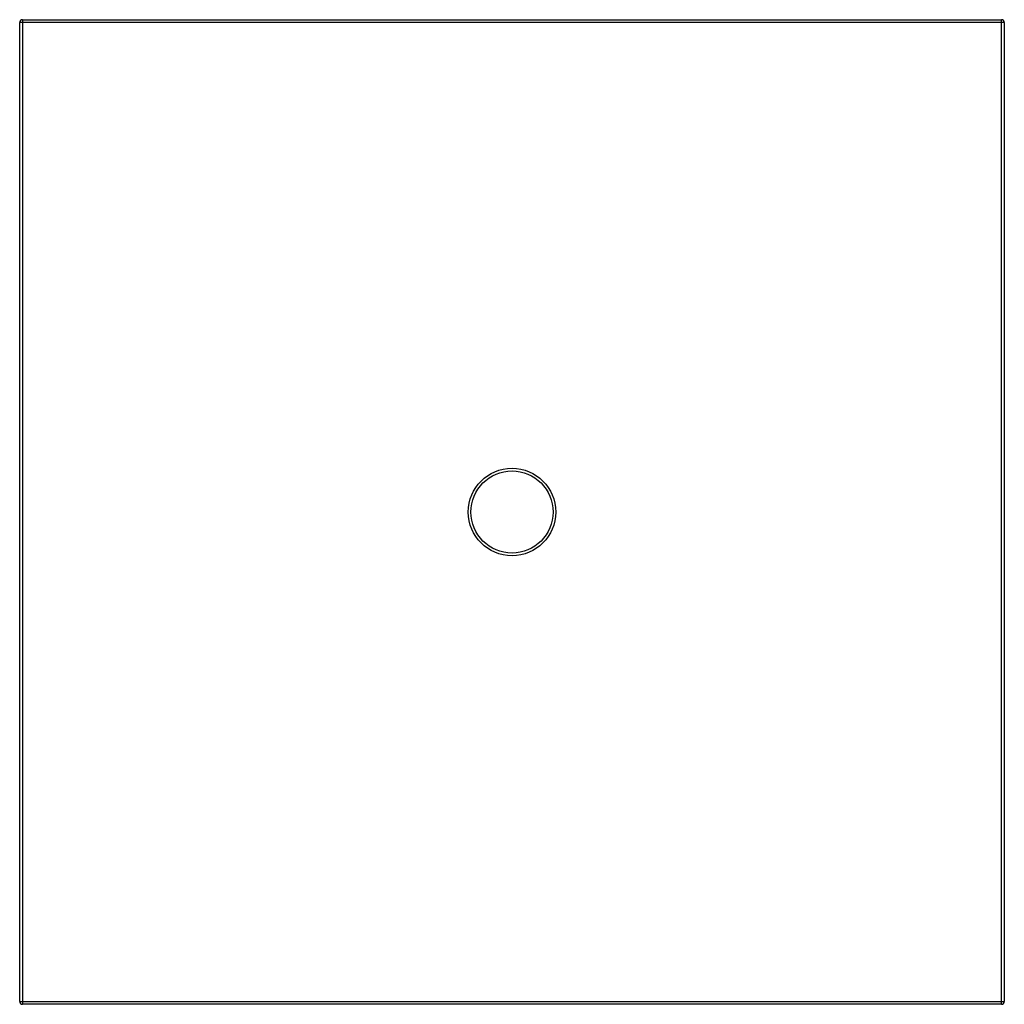
# Model space of a CAD drawing. Units: inches. Extents: x -18 to 18, y -18 to 18.
import ezdxf

# ---------------------------------------------------------------- set-up
doc = ezdxf.new("R2010")
doc.units = ezdxf.units.IN
doc.header["$MEASUREMENT"] = 0

msp = doc.modelspace()

# ---------------------------------------------------------------- linework, layer by layer
at = {"color": 7, "linetype": 'Continuous', "lineweight": 25}
for p, q in [((-17.9, 18), (-17.9, -18)), ((-17.9, 18), (17.9, 18)), ((17.9, -18), (17.9, 18)), ((18, 17.9), (-18, 17.9)), ((-18, -17.9), (-18, 17.9)), ((18, 17.9), (18, -17.9)), ((-18, -17.9), (18, -17.9)), ((17.9, -18), (-17.9, -18))]:
    msp.add_line(p, q, dxfattribs=at)
for radius in [1.6, 1.5]:
    msp.add_circle((0, 0), radius, dxfattribs=at)
for centre, start, end in [((-17.9, 17.9), 90, 180), ((17.9, 17.9), 0, 90), ((-17.9, -17.9), 180, 270), ((17.9, -17.9), 270, 360)]:
    msp.add_arc(centre, 0.1, start, end, dxfattribs=at)

doc.saveas('drawing.dxf')
